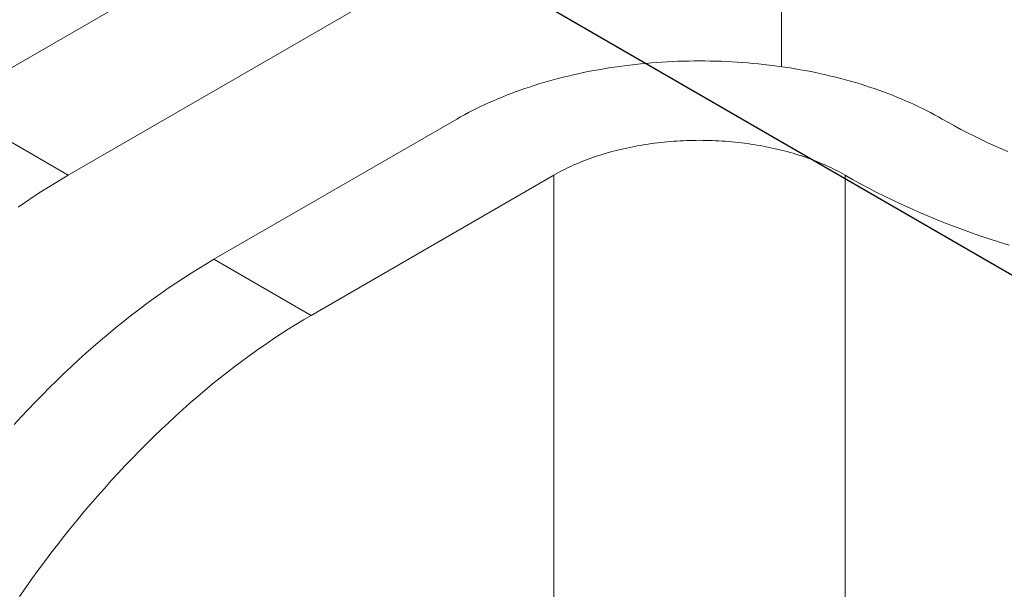
# Model space of a CAD drawing. Units: millimetres. Extents: x -2780 to 3245, y -7701 to 488.
# Drawn here: x -1595 to -1594, y -7448 to -7448 of the extents above; entities that cross this region are included whole.
import ezdxf

# ---------------------------------------------------------------- set-up
doc = ezdxf.new("R2010")
doc.units = ezdxf.units.MM
doc.layers.add('БЗ', color=7, linetype='Continuous', lineweight=5)
doc.layers.add('Задній фон', color=8, linetype='Continuous', lineweight=5)
doc.styles.get("Standard").update_dxf_attribs({"font": 'arial.ttf'})
doc.styles.add('ізометрія наклон Г. вправо', font='arial.ttf')
doc.dimstyles.new('ISO-25', dxfattribs={"dimtxt": 2.5, "dimasz": 2.5, "dimexe": 1.25, "dimexo": 0.625, "dimtad": 1, "dimtxsty": 'Standard', "dimcen": 2.5, "dimadec": 0, "dimazin": 0, "dimtfac": 1, "dimtmove": 0, "dimatfit": 3, "dimfxl": 1, "dimarcsym": 0})

# ---------------------------------------------------------------- blocks, each defined once
blk = doc.blocks.new('_Oblique')
at = {"color": 0, "linetype": 'ByBlock', "lineweight": -2}
blk.add_line((-0.5, -0.5), (0.5, 0.5), dxfattribs=at)
blk = doc.blocks.new('*D478')
at = {"layer": 'Defpoints', "color": 0, "linetype": 'Continuous', "transparency": 16777216}
for p in [(-1591.4048, -7413.8831), (-1562.2575, -7430.7114), (-1604.1122, -7441.9349)]:
    blk.add_point(p, dxfattribs=at)
at = {"layer": 'Задній фон', "color": 0, "linetype": 'Continuous', "lineweight": -2, "transparency": 16777216}
for p, q in [((-1588.4048, -7415.6152), (-1561.0075, -7431.433)), ((-1562.2575, -7466.0997), (-1562.2575, -7430.7114)), ((-1601.1122, -7443.6669), (-1561.0075, -7466.8214))]:
    blk.add_line(p, q, dxfattribs=at)
at = {"layer": 'Задній фон', "color": 0, "linetype": 'Continuous', "lineweight": -2, "transparency": 16777216, "xscale": 2.5, "yscale": 2.5, "zscale": 2.5}
for p, rotation in [((-1562.2575, -7430.7114), 90), ((-1562.2575, -7466.0997), 270)]:
    blk.add_blockref('_Oblique', p, dxfattribs=dict(at, rotation=rotation))
at = {"layer": 'Задній фон', "color": 0, "linetype": 'Continuous', "lineweight": 30, "transparency": 16777216, "insert": (-1564.1598, -7446.7103), "char_height": 2.5, "attachment_point": 5, "rotation": 90, "style": 'ізометрія наклон Г. вправо'}
blk.add_mtext('{\\Q-30;\\C0;300-500}', dxfattribs=at)

msp = doc.modelspace()

# ---------------------------------------------------------------- linework, layer by layer
at = {"layer": 'БЗ'}
for p, q in [((-1593.9698, -7400.426), (-1593.9698, -7447.6789)), ((-1593.9698, -7447.0174), (-1595.2145, -7447.7361)), ((-1593.9698, -7447.2265), (-1595.0335, -7447.8406)), ((-1595.2145, -7447.7361), (-1594.6496, -7447.4099)), ((-1594.1958, -7447.6765), (-1594.1879, -7447.6756)), ((-1594.1879, -7447.6756), (-1594.18, -7447.6748)), ((-1594.18, -7447.6748), (-1594.172, -7447.674)), ((-1594.172, -7447.674), (-1594.1641, -7447.6733)), ((-1594.1641, -7447.6733), (-1594.1561, -7447.6727)), ((-1594.1561, -7447.6727), (-1594.1481, -7447.6721)), ((-1594.1481, -7447.6721), (-1594.1401, -7447.6717)), ((-1594.1401, -7447.6717), (-1594.1321, -7447.6713)), ((-1594.1321, -7447.6713), (-1594.1241, -7447.6709)), ((-1594.1241, -7447.6709), (-1594.1161, -7447.6707)), ((-1594.1161, -7447.6707), (-1594.108, -7447.6705)), ((-1594.108, -7447.6705), (-1594.1, -7447.6704)), ((-1594.1, -7447.6704), (-1594.0919, -7447.6704)), ((-1594.0919, -7447.6704), (-1594.0839, -7447.6704)), ((-1594.0839, -7447.6704), (-1594.0758, -7447.6705)), ((-1594.0758, -7447.6705), (-1594.0678, -7447.6707)), ((-1594.0678, -7447.6707), (-1594.0598, -7447.6709)), ((-1594.0598, -7447.6709), (-1594.0518, -7447.6713)), ((-1594.0518, -7447.6713), (-1594.0437, -7447.6717)), ((-1594.0437, -7447.6717), (-1594.0357, -7447.6721)), ((-1594.0357, -7447.6721), (-1594.0277, -7447.6727)), ((-1594.0277, -7447.6727), (-1594.0198, -7447.6733)), ((-1594.0198, -7447.6733), (-1594.0118, -7447.674)), ((-1594.0118, -7447.674), (-1594.0039, -7447.6748)), ((-1594.0039, -7447.6748), (-1593.996, -7447.6756)), ((-1593.996, -7447.6756), (-1593.9881, -7447.6765)), ((-1594.2805, -7447.6911), (-1594.273, -7447.6895)), ((-1594.273, -7447.6895), (-1594.2654, -7447.6878)), ((-1594.2654, -7447.6878), (-1594.2578, -7447.6863)), ((-1594.2578, -7447.6863), (-1594.2502, -7447.6848)), ((-1594.2502, -7447.6848), (-1594.2425, -7447.6834)), ((-1594.2425, -7447.6834), (-1594.2348, -7447.6821)), ((-1594.2348, -7447.6821), (-1594.2271, -7447.6808)), ((-1594.2271, -7447.6808), (-1594.2193, -7447.6797)), ((-1594.2193, -7447.6797), (-1594.2115, -7447.6785)), ((-1594.2115, -7447.6785), (-1594.2037, -7447.6775)), ((-1594.2037, -7447.6775), (-1594.1958, -7447.6765)), ((-1593.9881, -7447.6765), (-1593.9802, -7447.6775)), ((-1593.9802, -7447.6775), (-1593.9724, -7447.6785)), ((-1593.9724, -7447.6785), (-1593.9646, -7447.6797)), ((-1593.9646, -7447.6797), (-1593.9568, -7447.6808)), ((-1593.9568, -7447.6808), (-1593.9491, -7447.6821)), ((-1593.9491, -7447.6821), (-1593.9413, -7447.6834)), ((-1593.9413, -7447.6834), (-1593.9337, -7447.6848)), ((-1593.9337, -7447.6848), (-1593.926, -7447.6863)), ((-1593.926, -7447.6863), (-1593.9185, -7447.6878)), ((-1593.9185, -7447.6878), (-1593.9109, -7447.6895)), ((-1593.9109, -7447.6895), (-1593.9034, -7447.6911)), ((-1594.3387, -7447.7069), (-1594.3316, -7447.7047)), ((-1594.3316, -7447.7047), (-1594.3244, -7447.7026)), ((-1594.3244, -7447.7026), (-1594.3172, -7447.7005)), ((-1594.3172, -7447.7005), (-1594.31, -7447.6985)), ((-1594.31, -7447.6985), (-1594.3027, -7447.6966)), ((-1594.3027, -7447.6966), (-1594.2953, -7447.6947)), ((-1594.2953, -7447.6947), (-1594.2879, -7447.6929)), ((-1594.2879, -7447.6929), (-1594.2805, -7447.6911)), ((-1593.9034, -7447.6911), (-1593.8959, -7447.6929)), ((-1593.8959, -7447.6929), (-1593.8885, -7447.6947)), ((-1593.8885, -7447.6947), (-1593.8812, -7447.6966)), ((-1593.8812, -7447.6966), (-1593.8739, -7447.6985)), ((-1593.8739, -7447.6985), (-1593.8666, -7447.7005)), ((-1593.8666, -7447.7005), (-1593.8594, -7447.7026)), ((-1593.8594, -7447.7026), (-1593.8523, -7447.7047)), ((-1593.8523, -7447.7047), (-1593.8452, -7447.7069)), ((-1594.3798, -7447.7215), (-1594.3731, -7447.7189)), ((-1594.3731, -7447.7189), (-1594.3663, -7447.7164)), ((-1594.3663, -7447.7164), (-1594.3595, -7447.7139)), ((-1594.3595, -7447.7139), (-1594.3526, -7447.7115)), ((-1594.3526, -7447.7115), (-1594.3457, -7447.7092)), ((-1594.3457, -7447.7092), (-1594.3387, -7447.7069)), ((-1593.8452, -7447.7069), (-1593.8382, -7447.7092)), ((-1593.8382, -7447.7092), (-1593.8312, -7447.7115)), ((-1593.8312, -7447.7115), (-1593.8243, -7447.7139)), ((-1593.8243, -7447.7139), (-1593.8175, -7447.7164)), ((-1593.8175, -7447.7164), (-1593.8108, -7447.7189)), ((-1593.8108, -7447.7189), (-1593.8041, -7447.7215)), ((-1594.4121, -7447.7353), (-1594.4058, -7447.7324)), ((-1594.4058, -7447.7324), (-1594.3994, -7447.7296)), ((-1594.3994, -7447.7296), (-1594.393, -7447.7268)), ((-1594.393, -7447.7268), (-1594.3864, -7447.7241)), ((-1594.3864, -7447.7241), (-1594.3798, -7447.7215)), ((-1593.8041, -7447.7215), (-1593.7975, -7447.7241)), ((-1593.7975, -7447.7241), (-1593.7909, -7447.7268)), ((-1593.7909, -7447.7268), (-1593.7844, -7447.7296)), ((-1593.7844, -7447.7296), (-1593.778, -7447.7324)), ((-1593.778, -7447.7324), (-1593.7717, -7447.7353)), ((-1595.2145, -7447.7361), (-1595.0335, -7447.8406)), ((-1594.4425, -7447.7505), (-1594.4366, -7447.7473)), ((-1594.4366, -7447.7473), (-1594.4306, -7447.7443)), ((-1594.4306, -7447.7443), (-1594.4245, -7447.7412)), ((-1594.4245, -7447.7412), (-1594.4184, -7447.7382)), ((-1594.4184, -7447.7382), (-1594.4121, -7447.7353)), ((-1593.7717, -7447.7353), (-1593.7655, -7447.7382)), ((-1593.7655, -7447.7382), (-1593.7593, -7447.7412)), ((-1593.7593, -7447.7412), (-1593.7533, -7447.7443)), ((-1593.7533, -7447.7443), (-1593.7473, -7447.7473)), ((-1593.7473, -7447.7473), (-1593.7414, -7447.7505)), ((-1594.4541, -7447.757), (-1594.8162, -7447.966)), ((-1594.4541, -7447.757), (-1594.4483, -7447.7537)), ((-1594.4483, -7447.7537), (-1594.4425, -7447.7505)), ((-1593.7414, -7447.7505), (-1593.7355, -7447.7537)), ((-1593.7355, -7447.7537), (-1593.7298, -7447.757)), ((-1593.7206, -7447.7622), (-1593.7298, -7447.757)), ((-1593.7298, -7447.757), (-1593.7298, -7447.757)), ((-1593.7113, -7447.7673), (-1593.7206, -7447.7622)), ((-1593.7019, -7447.7724), (-1593.7113, -7447.7673)), ((-1593.6923, -7447.7773), (-1593.7019, -7447.7724)), ((-1593.6826, -7447.7822), (-1593.6923, -7447.7773)), ((-1594.1637, -7447.7935), (-1594.159, -7447.7929)), ((-1594.159, -7447.7929), (-1594.1542, -7447.7923)), ((-1594.1542, -7447.7923), (-1594.1495, -7447.7918)), ((-1594.1495, -7447.7918), (-1594.1448, -7447.7913)), ((-1594.1448, -7447.7913), (-1594.14, -7447.7908)), ((-1594.14, -7447.7908), (-1594.1352, -7447.7904)), ((-1594.1352, -7447.7904), (-1594.1304, -7447.79)), ((-1594.1304, -7447.79), (-1594.1257, -7447.7897)), ((-1594.1257, -7447.7897), (-1594.1209, -7447.7894)), ((-1594.1209, -7447.7894), (-1594.116, -7447.7892)), ((-1594.116, -7447.7892), (-1594.1112, -7447.789)), ((-1594.1112, -7447.789), (-1594.1064, -7447.7888)), ((-1594.1064, -7447.7888), (-1594.1016, -7447.7887)), ((-1594.1016, -7447.7887), (-1594.0968, -7447.7887)), ((-1594.0968, -7447.7887), (-1594.0919, -7447.7886)), ((-1594.0919, -7447.7886), (-1594.0871, -7447.7887)), ((-1594.0871, -7447.7887), (-1594.0823, -7447.7887)), ((-1594.0823, -7447.7887), (-1594.0775, -7447.7888)), ((-1594.0775, -7447.7888), (-1594.0726, -7447.789)), ((-1594.0726, -7447.789), (-1594.0678, -7447.7892)), ((-1594.0678, -7447.7892), (-1594.063, -7447.7894)), ((-1594.063, -7447.7894), (-1594.0582, -7447.7897)), ((-1594.0582, -7447.7897), (-1594.0534, -7447.79)), ((-1594.0534, -7447.79), (-1594.0486, -7447.7904)), ((-1594.0486, -7447.7904), (-1594.0439, -7447.7908)), ((-1594.0439, -7447.7908), (-1594.0391, -7447.7913)), ((-1594.0391, -7447.7913), (-1594.0344, -7447.7918)), ((-1594.0344, -7447.7918), (-1594.0296, -7447.7923)), ((-1594.0296, -7447.7923), (-1594.0249, -7447.7929)), ((-1594.0249, -7447.7929), (-1594.0202, -7447.7935)), ((-1593.6727, -7447.787), (-1593.6826, -7447.7822)), ((-1593.6627, -7447.7917), (-1593.6727, -7447.787)), ((-1593.6526, -7447.7963), (-1593.6627, -7447.7917)), ((-1594.2314, -7447.808), (-1594.2271, -7447.8067)), ((-1594.2271, -7447.8067), (-1594.2228, -7447.8055)), ((-1594.2228, -7447.8055), (-1594.2184, -7447.8044)), ((-1594.2184, -7447.8044), (-1594.214, -7447.8032)), ((-1594.214, -7447.8032), (-1594.2095, -7447.8021)), ((-1594.2095, -7447.8021), (-1594.2051, -7447.8011)), ((-1594.2051, -7447.8011), (-1594.2005, -7447.8001)), ((-1594.2005, -7447.8001), (-1594.196, -7447.7991)), ((-1594.196, -7447.7991), (-1594.1915, -7447.7982)), ((-1594.1915, -7447.7982), (-1594.1869, -7447.7973)), ((-1594.1869, -7447.7973), (-1594.1823, -7447.7965)), ((-1594.1823, -7447.7965), (-1594.1777, -7447.7957)), ((-1594.1777, -7447.7957), (-1594.173, -7447.7949)), ((-1594.173, -7447.7949), (-1594.1684, -7447.7942)), ((-1594.1684, -7447.7942), (-1594.1637, -7447.7935)), ((-1594.0202, -7447.7935), (-1594.0155, -7447.7942)), ((-1594.0155, -7447.7942), (-1594.0109, -7447.7949)), ((-1594.0109, -7447.7949), (-1594.0062, -7447.7957)), ((-1594.0062, -7447.7957), (-1594.0016, -7447.7965)), ((-1594.0016, -7447.7965), (-1593.997, -7447.7973)), ((-1593.997, -7447.7973), (-1593.9924, -7447.7982)), ((-1593.9924, -7447.7982), (-1593.9878, -7447.7991)), ((-1593.9878, -7447.7991), (-1593.9833, -7447.8001)), ((-1593.9833, -7447.8001), (-1593.9788, -7447.8011)), ((-1593.9788, -7447.8011), (-1593.9743, -7447.8021)), ((-1593.9743, -7447.8021), (-1593.9699, -7447.8032)), ((-1593.9699, -7447.8032), (-1593.9655, -7447.8044)), ((-1593.9655, -7447.8044), (-1593.9611, -7447.8055)), ((-1593.9611, -7447.8055), (-1593.9567, -7447.8067)), ((-1593.9567, -7447.8067), (-1593.9524, -7447.808)), ((-1593.6424, -7447.8008), (-1593.6526, -7447.7963)), ((-1593.632, -7447.8052), (-1593.6424, -7447.8008)), ((-1594.2764, -7447.8242), (-1594.2725, -7447.8225)), ((-1594.2725, -7447.8225), (-1594.2686, -7447.8209)), ((-1594.2686, -7447.8209), (-1594.2647, -7447.8193)), ((-1594.2647, -7447.8193), (-1594.2606, -7447.8178)), ((-1594.2606, -7447.8178), (-1594.2566, -7447.8163)), ((-1594.2566, -7447.8163), (-1594.2525, -7447.8148)), ((-1594.2525, -7447.8148), (-1594.2484, -7447.8133)), ((-1594.2484, -7447.8133), (-1594.2442, -7447.8119)), ((-1594.2442, -7447.8119), (-1594.24, -7447.8106)), ((-1594.24, -7447.8106), (-1594.2357, -7447.8093)), ((-1594.2357, -7447.8093), (-1594.2314, -7447.808)), ((-1593.9524, -7447.808), (-1593.9481, -7447.8093)), ((-1593.9481, -7447.8093), (-1593.9439, -7447.8106)), ((-1593.9439, -7447.8106), (-1593.9397, -7447.8119)), ((-1593.9397, -7447.8119), (-1593.9355, -7447.8133)), ((-1593.9355, -7447.8133), (-1593.9314, -7447.8148)), ((-1593.9314, -7447.8148), (-1593.9273, -7447.8163)), ((-1593.9273, -7447.8163), (-1593.9232, -7447.8178)), ((-1593.9232, -7447.8178), (-1593.9192, -7447.8193)), ((-1593.9192, -7447.8193), (-1593.9152, -7447.8209)), ((-1593.9152, -7447.8209), (-1593.9113, -7447.8225)), ((-1593.9113, -7447.8225), (-1593.9074, -7447.8242)), ((-1594.3058, -7447.8386), (-1594.3023, -7447.8367)), ((-1594.3023, -7447.8367), (-1594.2987, -7447.8348)), ((-1594.2987, -7447.8348), (-1594.2951, -7447.833)), ((-1594.2951, -7447.833), (-1594.2915, -7447.8311)), ((-1594.2915, -7447.8311), (-1594.2878, -7447.8293)), ((-1594.2878, -7447.8293), (-1594.2841, -7447.8276)), ((-1594.2841, -7447.8276), (-1594.2803, -7447.8259)), ((-1594.2803, -7447.8259), (-1594.2764, -7447.8242)), ((-1593.9074, -7447.8242), (-1593.9036, -7447.8259)), ((-1593.9036, -7447.8259), (-1593.8998, -7447.8276)), ((-1593.8998, -7447.8276), (-1593.8961, -7447.8293)), ((-1593.8961, -7447.8293), (-1593.8924, -7447.8311)), ((-1593.8924, -7447.8311), (-1593.8887, -7447.833)), ((-1593.8887, -7447.833), (-1593.8851, -7447.8348)), ((-1593.8851, -7447.8348), (-1593.8816, -7447.8367)), ((-1593.8816, -7447.8367), (-1593.8781, -7447.8386)), ((-1595.0631, -7447.8584), (-1595.0518, -7447.8514)), ((-1595.0518, -7447.8514), (-1595.0404, -7447.8446)), ((-1595.0404, -7447.8446), (-1595.0335, -7447.8406)), ((-1594.6713, -7448.0497), (-1594.3092, -7447.8406)), ((-1594.3092, -7447.8406), (-1594.3058, -7447.8386)), ((-1594.3092, -7448.5873), (-1594.3092, -7447.8406)), ((-1593.8781, -7447.8386), (-1593.8747, -7447.8406)), ((-1593.8636, -7447.8469), (-1593.8747, -7447.8406)), ((-1593.8747, -7449.5132), (-1593.8747, -7447.8406)), ((-1593.8519, -7447.8533), (-1593.8636, -7447.8469)), ((-1595.0859, -7447.873), (-1595.0745, -7447.8656)), ((-1595.0745, -7447.8656), (-1595.0631, -7447.8584)), ((-1593.8401, -7447.8596), (-1593.8519, -7447.8533)), ((-1593.8282, -7447.8658), (-1593.8401, -7447.8596)), ((-1593.816, -7447.8719), (-1593.8282, -7447.8658)), ((-1595.1085, -7447.8884), (-1595.0972, -7447.8806)), ((-1595.0972, -7447.8806), (-1595.0859, -7447.873)), ((-1593.8037, -7447.8779), (-1593.816, -7447.8719)), ((-1593.7912, -7447.8838), (-1593.8037, -7447.8779)), ((-1593.7786, -7447.8895), (-1593.7912, -7447.8838)), ((-1593.7658, -7447.8952), (-1593.7786, -7447.8895)), ((-1593.7529, -7447.9007), (-1593.7658, -7447.8952)), ((-1593.7398, -7447.9061), (-1593.7529, -7447.9007)), ((-1593.7266, -7447.9114), (-1593.7398, -7447.9061)), ((-1593.7132, -7447.9165), (-1593.7266, -7447.9114)), ((-1593.6997, -7447.9216), (-1593.7132, -7447.9165)), ((-1593.686, -7447.9265), (-1593.6997, -7447.9216)), ((-1593.6722, -7447.9313), (-1593.686, -7447.9265)), ((-1593.6583, -7447.936), (-1593.6722, -7447.9313)), ((-1593.6443, -7447.9405), (-1593.6583, -7447.936)), ((-1593.6301, -7447.9449), (-1593.6443, -7447.9405)), ((-1594.8276, -7447.9727), (-1594.8162, -7447.966)), ((-1594.8162, -7447.966), (-1594.8162, -7447.966)), ((-1594.6713, -7448.0497), (-1594.8162, -7447.966)), ((-1594.8503, -7447.9867), (-1594.8389, -7447.9796)), ((-1594.8389, -7447.9796), (-1594.8276, -7447.9727)), ((-1594.873, -7448.0014), (-1594.8617, -7447.9939)), ((-1594.8617, -7447.9939), (-1594.8503, -7447.9867)), ((-1594.8957, -7448.017), (-1594.8844, -7448.0091)), ((-1594.8844, -7448.0091), (-1594.873, -7448.0014)), ((-1594.9182, -7448.0333), (-1594.907, -7448.025)), ((-1594.907, -7448.025), (-1594.8957, -7448.017)), ((-1594.9407, -7448.0504), (-1594.9295, -7448.0418)), ((-1594.9295, -7448.0418), (-1594.9182, -7448.0333)), ((-1594.9519, -7448.0592), (-1594.9407, -7448.0504)), ((-1594.6941, -7448.0632), (-1594.6827, -7448.0563)), ((-1594.6827, -7448.0563), (-1594.6713, -7448.0497)), ((-1594.6713, -7448.0497), (-1594.6713, -7448.0497)), ((-1594.9742, -7448.0774), (-1594.9631, -7448.0682)), ((-1594.9631, -7448.0682), (-1594.9519, -7448.0592)), ((-1594.7168, -7448.0776), (-1594.7055, -7448.0703)), ((-1594.7055, -7448.0703), (-1594.6941, -7448.0632)), ((-1594.9963, -7448.0963), (-1594.9853, -7448.0868)), ((-1594.9853, -7448.0868), (-1594.9742, -7448.0774)), ((-1594.7395, -7448.0927), (-1594.7282, -7448.0851)), ((-1594.7282, -7448.0851), (-1594.7168, -7448.0776)), ((-1595.0073, -7448.106), (-1594.9963, -7448.0963)), ((-1594.7621, -7448.1087), (-1594.7508, -7448.1006)), ((-1594.7508, -7448.1006), (-1594.7395, -7448.0927)), ((-1595.0292, -7448.126), (-1595.0183, -7448.1159)), ((-1595.0183, -7448.1159), (-1595.0073, -7448.106)), ((-1594.7734, -7448.1169), (-1594.7621, -7448.1087)), ((-1595.04, -7448.1362), (-1595.0292, -7448.126)), ((-1594.7959, -7448.134), (-1594.7846, -7448.1254)), ((-1594.7846, -7448.1254), (-1594.7734, -7448.1169)), ((-1595.0508, -7448.1466), (-1595.04, -7448.1362)), ((-1594.8182, -7448.1518), (-1594.8071, -7448.1428)), ((-1594.8071, -7448.1428), (-1594.7959, -7448.134)), ((-1595.0722, -7448.1678), (-1595.0615, -7448.1571)), ((-1595.0615, -7448.1571), (-1595.0508, -7448.1466)), ((-1594.8293, -7448.161), (-1594.8182, -7448.1518)), ((-1595.0828, -7448.1787), (-1595.0722, -7448.1678)), ((-1594.8515, -7448.1799), (-1594.8404, -7448.1704)), ((-1594.8404, -7448.1704), (-1594.8293, -7448.161)), ((-1595.1038, -7448.2009), (-1595.0934, -7448.1897)), ((-1595.0934, -7448.1897), (-1595.0828, -7448.1787)), ((-1594.8734, -7448.1995), (-1594.8625, -7448.1897)), ((-1594.8625, -7448.1897), (-1594.8515, -7448.1799)), ((-1595.1142, -7448.2122), (-1595.1038, -7448.2009)), ((-1594.8843, -7448.2096), (-1594.8734, -7448.1995)), ((-1594.8952, -7448.2198), (-1594.8843, -7448.2096)), ((-1594.9167, -7448.2408), (-1594.9059, -7448.2302)), ((-1594.9059, -7448.2302), (-1594.8952, -7448.2198)), ((-1594.9274, -7448.2515), (-1594.9167, -7448.2408)), ((-1594.9485, -7448.2734), (-1594.938, -7448.2623)), ((-1594.938, -7448.2623), (-1594.9274, -7448.2515)), ((-1594.959, -7448.2845), (-1594.9485, -7448.2734)), ((-1594.9694, -7448.2958), (-1594.959, -7448.2845)), ((-1594.99, -7448.3189), (-1594.9797, -7448.3073)), ((-1594.9797, -7448.3073), (-1594.9694, -7448.2958)), ((-1595.0002, -7448.3307), (-1594.99, -7448.3189)), ((-1595.0102, -7448.3425), (-1595.0002, -7448.3307)), ((-1595.0203, -7448.3546), (-1595.0102, -7448.3425)), ((-1595.0302, -7448.3667), (-1595.0203, -7448.3546)), ((-1595.0498, -7448.3914), (-1595.04, -7448.379)), ((-1595.04, -7448.379), (-1595.0302, -7448.3667)), ((-1595.0594, -7448.4039), (-1595.0498, -7448.3914)), ((-1595.069, -7448.4166), (-1595.0594, -7448.4039)), ((-1595.0784, -7448.4293), (-1595.069, -7448.4166)), ((-1595.0878, -7448.4422), (-1595.0784, -7448.4293)), ((-1595.0971, -7448.4552), (-1595.0878, -7448.4422)), ((-1595.1062, -7448.4683), (-1595.0971, -7448.4552))]:
    msp.add_line(p, q, dxfattribs=at)
at = {"layer": 'БЗ', "extrusion": (0, 0, -1)}
msp.add_ellipse((-1594.5574, -7447.1142), major_axis=(0.6828, 1.1827), ratio=0.57735, start_param=3.88547, end_param=6.151898, dxfattribs=at)

# ---------------------------------------------------------------- dimensions: what is measured, and where the dimension line sits
at = {"layer": 'Задній фон', "linetype": 'Continuous', "lineweight": 30}
dim = msp.add_linear_dim(base=(-1562.2575, -7430.7114), p1=(-1604.1122, -7441.9349), p2=(-1591.4048, -7413.8831), angle=90, text='{\\Q-30;\\C0;300-500}', dimstyle='ISO-25', override={"dimscale": 0, "dimexo": 3, "dimtxsty": 'ізометрія наклон Г. вправо', "dimblk1": 'Oblique', "dimblk2": 'Oblique', "dimsah": 1}, dxfattribs=at)
dim.commit()
dim.dimension.update_dxf_attribs({"geometry": '*D478', "text_midpoint": (-1562.2575, -7446.7103), "dimtype": 160})

doc.saveas('drawing.dxf')
